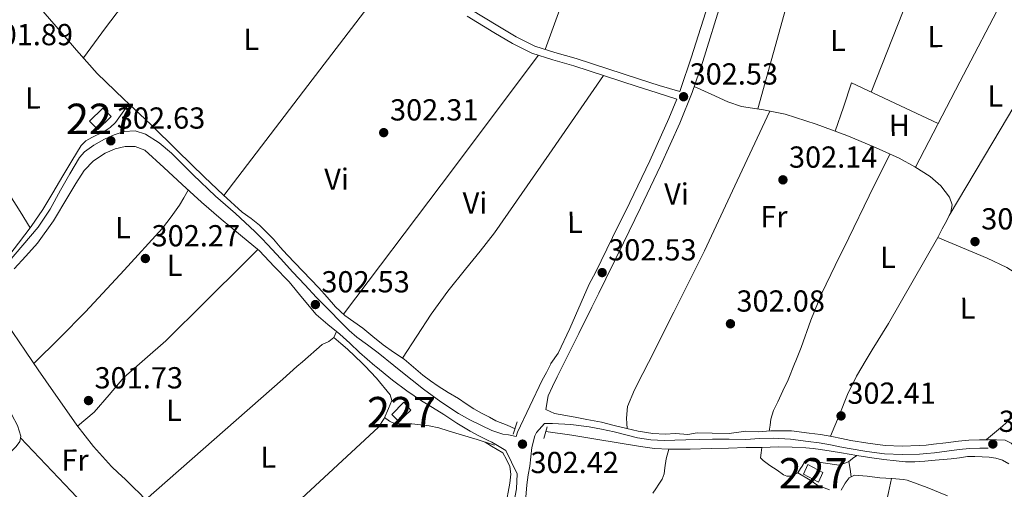
# Model space of a CAD drawing. Extents: x 580721 to 587665, y 687467 to 692178.
# Drawn here: x 581788 to 582113, y 689753 to 689908 of the extents above; entities that cross this region are included whole.
import ezdxf
from ezdxf.enums import TextEntityAlignment as Align

# ---------------------------------------------------------------- set-up
doc = ezdxf.new("R2010")
doc.units = 0
doc.header["$MEASUREMENT"] = 0
doc.linetypes.add('DGN Style 2', pattern=[78.01228, 46.807368, -31.204912])
doc.linetypes.add('DGN Style 3', pattern=[109.21719200000001, 78.01228, -31.204912])
for name, color, linetype in [('Nivel 13', 7, 'Continuous'), ('Nivel 15', 7, 'Continuous'), ('Nivel 21', 7, 'Continuous'), ('Nivel 36', 7, 'Continuous'), ('Nivel 37', 7, 'Continuous'), ('Nivel 41', 7, 'Continuous'), ('Nivel 48', 7, 'Continuous'), ('Nivel 52', 7, 'Continuous'), ('Nivel 7', 7, 'Continuous')]:
    doc.layers.add(name, color=color, linetype=linetype)
doc.styles.add('Style-arial', font='arial.shx', dxfattribs={"bigfont": 'arialbig.shx'})
doc.styles.add('Style-arialn', font='arialn.shx', dxfattribs={"bigfont": 'arialnbig.shx'})

# ---------------------------------------------------------------- blocks, each defined once
blk = doc.blocks.new('5PATER_4')
at = {"layer": 'Nivel 7', "linetype": 'Continuous', "lineweight": 0}
h = blk.add_hatch(color=53, dxfattribs=at)
edge = h.paths.add_edge_path()
edge.add_ellipse((0, 0), major_axis=(-1.09042227302543, -1.115920201152294), ratio=0.9994223024351165, start_angle=0, end_angle=360)
blk = doc.blocks.new('5PATER_8')
at = {"layer": 'Nivel 7', "linetype": 'Continuous', "lineweight": 0}
h = blk.add_hatch(color=7, dxfattribs=at)
edge = h.paths.add_edge_path()
edge.add_arc((4.656612873077393e-10, -2.328306436538696e-10), 1.559999996025982, 314.9999841579777, 674.9999841579777)

msp = doc.modelspace()

# ---------------------------------------------------------------- linework, layer by layer
at = {"layer": 'Nivel 13', "color": 4, "linetype": 'Continuous', "lineweight": 0, "extrusion": (-0.6044487289756382, -0.4161914483921815, 0.679283749492768), "elevation": -638545.7375472488, "flags": 128}
msp.add_lwpolyline([(-238224.2667875174, 591456.3812938165), (-238222.3836026655, 591456.5761496946), (-238196.4109652098, 591456.4984798692)], dxfattribs=at)
at = {"layer": 'Nivel 13', "color": 4, "linetype": 'Continuous', "lineweight": 0, "extrusion": (0.0219366886305071, 0.02315567127567174, 0.9994911688352734), "elevation": 29039.14288514972, "flags": 128}
msp.add_lwpolyline([(51977.20658711356, -900489.9685180765), (51974.28489417268, -900490.1096141762), (51971.36320123181, -900490.2506783791), (51968.03035220294, -900490.2936080173), (51964.6924221036, -900490.2365850518), (51963.44523568358, -900490.1879760898)], dxfattribs=at)
at = {"layer": 'Nivel 13', "color": 4, "linetype": 'Continuous', "lineweight": 0}
for points in [[(581732.717, 690008.9410000001, 302.747), (581734.544, 690004.791, 302.747), (581738.7620000001, 689996.5970000001, 302.747), (581744.898, 689986.19, 302.747), (581751.05, 689975.797, 302.747), (581757.308, 689965.007, 302.747), (581763.594, 689954.229, 302.747), (581769.04, 689945.79, 302.715), (581774.858, 689937.5889999999, 302.683), (581781.5830000001, 689928.3189999999, 302.683), (581788.682, 689919.3489999999, 302.683), (581794.4880000001, 689912.612, 302.683), (581800.3300000001, 689905.909, 302.683), (581807.054, 689898.145, 302.683), (581813.898, 689890.4850000001, 302.683), (581822.625, 689881.962, 302.683), (581824.27, 689880.432, 302.683)], [(581824.27, 689880.432, 302.683), (581822.0819999999, 689877.3400000001, 302.698), (581819.892, 689874.2479999999, 302.714), (581818.172, 689872.6359999999, 302.509), (581816.1799999999, 689871.304, 302.202), (581812.0519999999, 689869.3060000001, 301.826), (581810.0689999999, 689868.2450000001, 301.685), (581808.564, 689866.696, 301.626), (581805.5490000001, 689861.7069999999, 301.654), (581802.548, 689856.712, 301.69), (581799.2220000001, 689851.175, 301.69), (581795.892, 689845.6400000001, 301.69), (581792.0560000001, 689840.0190000001, 301.69), (581787.956, 689834.568, 301.69), (581785.095, 689830.801, 301.69), (581782.068, 689827.1440000001, 301.69), (581780.308, 689825.433, 301.721), (581778.2919999999, 689824.0719999999, 301.69), (581776.0519999999, 689822.862, 301.461), (581773.814, 689821.6510000001, 301.167)], [(581824.27, 689880.432, 302.683), (581831.5619999999, 689873.6529999999, 302.683), (581840.3910000001, 689864.9480000001, 302.683), (581849.226, 689856.2450000001, 302.683), (581855.398, 689850.4410000001, 302.683), (581861.706, 689844.7890000001, 302.683), (581864.5970000001, 689842.655, 302.714), (581867.402, 689840.4369999999, 302.683), (581869.6840000001, 689838.1270000001, 302.485), (581871.966, 689835.817, 302.231), (581874.236, 689833.2720000001, 302.216), (581876.5050000001, 689830.727, 302.202), (581881.7, 689825.264, 302.202), (581886.963, 689819.8640000001, 302.221), (581889.7339999999, 689816.7409999999, 302.223), (581892.4890000001, 689813.5989999999, 302.221), (581893.9650000001, 689812.078, 302.211), (581895.5460000001, 689810.6640000001, 302.202), (581898.4890000001, 689808.591, 302.202), (581901.4569999999, 689806.561, 302.202), (581904.801, 689803.7660000001, 302.202), (581908.1599999999, 689800.9880000001, 302.202), (581911.611, 689798.648, 302.209), (581915.0560000001, 689796.3, 302.221), (581917.4070000001, 689794.3019999999, 302.231)], [(581794.3859999999, 689792.8530000001, 301.827), (581796.895, 689789.1939999999, 301.817), (581807.1300000001, 689774.585, 301.809), (581812.632, 689767.578, 301.823), (581818.621, 689760.987, 301.846), (581820.8289999999, 689758.8700000001, 301.865), (581823.0590000001, 689756.78, 301.884), (581825.6340000001, 689754.2990000001, 301.892), (581828.1880000001, 689751.791, 301.894), (581831.7790000001, 689747.7350000001, 301.888), (581835, 689743.369, 301.884), (581839.6359999999, 689736.2039999999, 301.888), (581844.2919999999, 689729.0630000001, 301.894), (581845.6680000001, 689727.1470000001, 301.895), (581847.058, 689725.2420000001, 301.894), (581848.551, 689723.3330000001, 301.873), (581850.021, 689721.423, 301.836)], [(581902.078, 689794.122, 301.646), (581906.006, 689790.0970000001, 301.656), (581910.4820000001, 689784.54, 301.673), (581910.9809999999, 689782.676, 301.682), (581910.5190000001, 689781.342, 301.673), (581909.9110000001, 689780.0190000001, 301.663), (581908.5009999999, 689776.7579999999, 301.66), (581906.595, 689773.9140000001, 301.663), (581878.308, 689747.6680000001, 301.75), (581850.021, 689721.423, 301.836)], [(581917.4070000001, 689794.3019999999, 302.231), (581918.1610000001, 689793.662, 302.234), (581921.2660000001, 689791.02, 302.25), (581923.7390000001, 689789.156, 302.273), (581926.291, 689787.405, 302.298), (581929.638, 689785.351, 302.308), (581932.9880000001, 689783.3060000001, 302.317), (581935.548, 689781.6470000001, 302.335), (581938.1089999999, 689779.986, 302.365), (581940.6170000001, 689778.476, 302.412), (581943.229, 689777.158, 302.461), (581945.3319999999, 689775.997, 302.487), (581949.0160000001, 689774.5989999999, 302.49), (581951.6370000001, 689773.4099999999, 302.49)], [(581961.815, 689772.531, 302.317), (581970.416, 689771.2250000001, 302.24), (581978.2320000001, 689769.9299999999, 302.163), (581985.602, 689768.7220000001, 302.101), (581992.9780000001, 689767.533, 302.048), (581997.6810000001, 689766.9340000001, 302.01), (582002.412, 689766.6869999999, 301.981)], [(581941.7930000001, 689768.9950000001, 301.653), (581943.854, 689767.6780000001, 301.659), (581945.713, 689766.592, 301.663), (581947.577, 689765.504, 301.664), (581948.784, 689763.277, 301.663), (581949.8910000001, 689760.902, 301.663), (581950.277, 689758.469, 301.663), (581949.916, 689755.467, 301.663), (581949.4169999999, 689752.4720000001, 301.663), (581948.743, 689748.933, 301.667), (581948.0700000001, 689745.3940000001, 301.673), (581947.355, 689741.459, 301.679), (581947.217, 689737.531, 301.682), (581947.3160000001, 689737.236, 301.682), (581948.071, 689735.354, 301.682), (581948.9029999999, 689733.51, 301.682), (581950.128, 689731.3300000001, 301.682), (581951.5730000001, 689729.2960000001, 301.682), (581958.396, 689721.169, 301.688), (581965.1950000001, 689713.0419999999, 301.692), (581968.8899999999, 689708.422, 301.687), (581972.5020000001, 689703.7380000001, 301.682), (581983.96, 689688.212, 301.672), (581995.419, 689672.6869999999, 301.663)], [(582002.412, 689766.6869999999, 301.981), (582001.504, 689763.4439999999, 301.7), (582001.0830000001, 689760.561, 301.672), (582000.8030000001, 689758.5430000001, 301.729), (582000.146, 689756.73, 301.729), (581999.087, 689755.078, 301.729), (581998.0860000001, 689753.631, 301.729), (581997.0819999999, 689752.1880000001, 301.729)], [(582002.412, 689766.6869999999, 301.981), (582009.338, 689766.702, 301.98), (582016.264, 689766.8400000001, 302), (582022.0590000001, 689767.0179999999, 302.018), (582027.855, 689767.1810000001, 302.029), (582030.409, 689767.1969999999, 302.029), (582032.963, 689767.202, 302.029), (582035.763, 689767.314, 302.029), (582038.5619999999, 689767.4210000001, 302.029), (582043.033, 689767.3300000001, 302.029), (582047.504, 689767.064, 302.029), (582049.9680000001, 689766.8840000001, 302.029), (582052.4180000001, 689766.592, 302.029), (582055.8589999999, 689766.0190000001, 302.004), (582059.2990000001, 689765.4410000001, 301.971), (582064.311, 689764.6200000001, 301.95)], [(582055.2890000001, 689753.2860000001, 302.594), (582051.537, 689754.7110000001, 302.616), (582048.9369999999, 689756.4299999999, 302.647), (582044.9010000001, 689758.8300000001, 302.594), (582045.76, 689760.274, 302.767), (582046.29, 689761.111, 302.826), (582047.087, 689762.3489999999, 302.882), (582047.757, 689763.0530000001, 302.939), (582053.219, 689762.122, 303.194), (582058.571, 689761.442, 303.187), (582061.592, 689762.5320000001, 302.709), (582062.952, 689763.5760000001, 302.33), (582064.311, 689764.6200000001, 301.95)], [(582064.311, 689764.6200000001, 301.95), (582069.3260000001, 689763.811, 301.933), (582073.297, 689763.283, 301.922), (582077.288, 689762.8600000001, 301.914), (582080.3829999999, 689762.5360000001, 301.918), (582083.4780000001, 689762.4920000001, 301.923), (582086.818, 689762.75, 301.907), (582090.1570000001, 689763.01, 301.894), (582092.8090000001, 689763.217, 301.894), (582095.46, 689763.4240000001, 301.894), (582098.1610000001, 689763.8300000001, 301.894), (582100.8600000001, 689764.2320000001, 301.894), (582103.2649999999, 689764.2660000001, 301.894), (582105.6740000001, 689764.1529999999, 301.894), (582107.9380000001, 689763.987, 301.894), (582110.1950000001, 689763.6799999999, 301.894), (582112.4210000001, 689763.0320000001, 301.899), (582114.4269999999, 689761.8300000001, 301.904)]]:
    msp.add_polyline3d(points, dxfattribs=at)
at = {"layer": 'Nivel 15', "color": 1, "linetype": 'Continuous', "lineweight": 0, "elevation": 305.018, "flags": 128}
msp.add_lwpolyline([(581811.3800000001, 689874.76), (581815.7749999999, 689879.024), (581818.4839999999, 689876.2320000001), (581814.0889999999, 689871.9680000001), (581811.3800000001, 689874.76)], dxfattribs=at)
at = {"layer": 'Nivel 15', "color": 1, "linetype": 'Continuous', "lineweight": 0, "extrusion": (-0.02339762518760011, -0.02096188169864329, 0.9995064535315581), "elevation": -27770.03873700586, "flags": 128}
msp.add_lwpolyline([(-125459.9551974493, 893254.0844654161), (-125460.2906505577, 893259.7836167361), (-125456.8213161834, 893259.7836167361), (-125456.7003687755, 893254.2765457612), (-125459.9551974493, 893254.0844654161)], dxfattribs=at)
at = {"layer": 'Nivel 15', "color": 1, "linetype": 'Continuous', "lineweight": 0}
msp.add_polyline3d([(582051.703, 689755.841, 304.899), (582046.794, 689758.415, 304.841), (582048.2220000001, 689761.591, 304.957), (582053.132, 689759.017, 304.899), (582051.703, 689755.841, 304.899)], dxfattribs=at)
at = {"layer": 'Nivel 21', "color": 1, "linetype": 'DGN Style 2', "lineweight": 0, "elevation": 302.895, "flags": 128}
for points in [[(581952.3319999999, 689775.632), (581951.071, 689771.5989999999)], [(581962.2609999999, 689774.0020000001), (581961.0970000001, 689770.165)]]:
    msp.add_lwpolyline(points, dxfattribs=at)
at = {"layer": 'Nivel 21', "color": 1, "linetype": 'DGN Style 2', "lineweight": 0, "extrusion": (-0.002984146936201578, 0.001015635007028297, 0.9999950316639556), "elevation": -733.7011150735684, "flags": 128}
msp.add_lwpolyline([(581943.2071214088, 689769.0399260009), (581937.5010901166, 689770.9819270025)], dxfattribs=at)
at = {"layer": 'Nivel 21', "color": 7, "linetype": 'Continuous', "lineweight": 0}
for points in [[(582005.9750000001, 689884.538, 302.431), (582006.3570000001, 689885.496, 302.439), (582009.76, 689895.6140000001, 302.543), (582016.057, 689915.717, 302.625), (582022.176, 689935.8700000001, 302.671), (582026.142, 689949.2790000001, 302.686), (582030.112, 689962.686, 302.607), (582031.584, 689967.646, 302.543), (582033.0560000001, 689972.6059999999, 302.479), (582034.784, 689976.1259999999, 302.447), (582036.5120000001, 689979.646, 302.415), (582037.993, 689983.0150000001, 302.404), (582038.8800000001, 689986.558, 302.351), (582039.3360000001, 689990.496, 302.23), (582039.7930000001, 689994.433, 302.108)], [(581935.8090000001, 689909.3659999999, 302.555), (581944.672, 689903.9979999999, 302.479), (581950.814, 689900.318, 302.418), (581957.216, 689897.1499999999, 302.351), (581964.104, 689894.977, 302.253), (581971.04, 689892.99, 302.159), (581981.503, 689889.595, 302.13), (581991.9680000001, 689886.206, 302.223), (581998.467, 689884.108, 302.316), (582004.966, 689882.0109999999, 302.408), (582002.3999999999, 689875.5819999999, 302.351), (581996.0689999999, 689861.6910000001, 302.471), (581989.4720000001, 689847.9340000001, 302.607), (581983.8319999999, 689836.405, 302.612), (581978.192, 689824.8759999999, 302.618), (581976.047, 689820.977, 302.64), (581973.446, 689815.0220000001, 302.675), (581969.7309999999, 689806.462, 302.704), (581965.8770000001, 689798.3289999999, 302.704), (581963.4780000001, 689794.845, 302.678)], [(581786.4780000001, 689826.041, 302.156), (581790.3430000001, 689830.2679999999, 302.158), (581794.2080000001, 689834.494, 302.159), (581799.477, 689841.905, 302.185), (581804.128, 689849.79, 302.223), (581806.837, 689854.142, 302.219), (581809.568, 689858.494, 302.223), (581812.5989999999, 689861.682, 302.283), (581816.48, 689864.19, 302.351), (581819.744, 689865.639, 302.383), (581823.0719999999, 689866.3659999999, 302.415), (581826.435, 689866.435, 302.448), (581829.5360000001, 689865.2139999999, 302.479), (581835.8319999999, 689859.52, 302.499), (581841.888, 689853.8219999999, 302.479), (581848.2690000001, 689848.0660000001, 302.37), (581854.7520000001, 689842.4299999999, 302.415), (581861.088, 689837.2069999999, 302.704), (581867.4240000001, 689831.9839999999, 302.992), (581872.271, 689826.889, 302.891), (581877.118, 689821.794, 302.79), (581881.5619999999, 689816.369, 302.774), (581886.094, 689811.024, 302.761), (581889.9639999999, 689807.7590000001, 302.676), (581893.8999999999, 689804.5719999999, 302.589), (581897.148, 689801.5549999999, 302.531), (581900.4070000001, 689798.547, 302.473), (581905.4210000001, 689794.1610000001, 302.339)], [(581951.2660000001, 689748.9850000001, 301.961), (581952.112, 689753.598, 302.145), (581952.3800000001, 689758.4979999999, 302.408), (581948.658, 689766.179, 302.592), (581946.997, 689767.1810000001, 302.776), (581945.3360000001, 689768.183, 302.733), (581943.976, 689768.919, 302.733), (581942.5930000001, 689769.6130000001, 302.733), (581939.7050000001, 689771.0989999999, 302.62), (581936.818, 689772.615, 302.502), (581932.436, 689775.2720000001, 302.378), (581928.152, 689778.0549999999, 302.272), (581924.469, 689780.345, 302.203), (581920.7860000001, 689782.6359999999, 302.156), (581915.932, 689785.875, 302.137), (581911.25, 689789.3700000001, 302.185), (581905.7520000001, 689793.872, 302.33), (581905.4210000001, 689794.1610000001, 302.339)], [(581963.4780000001, 689794.845, 302.678), (581963.45, 689794.8049999999, 302.678), (581962.021, 689791.916, 302.646), (581960.6130000001, 689789.3630000001, 302.651), (581952.4240000001, 689772.246, 303.041), (581951.9979999999, 689770.8900000001, 302.961)], [(581961.804, 689779.7150000001, 302.888), (581964.6910000001, 689778.4299999999, 302.727), (581971.436, 689777.2050000001, 302.393), (581975.3729999999, 689776.442, 302.286), (581980.118, 689775.6100000001, 302.252), (581984.301, 689774.4739999999, 302.255), (581988.483, 689773.4820000001, 302.241), (581992.233, 689772.6329999999, 302.229), (581997.034, 689771.788, 302.245), (582001.1499999999, 689771.571, 302.285), (582004.5560000001, 689771.8200000001, 302.348), (582008.662, 689771.548, 302.399), (582011.685, 689771.99, 302.394), (582016.69, 689771.892, 302.372), (582022.2820000001, 689771.8570000001, 302.374), (582027.736, 689772.638, 302.4), (582031.854, 689772.3589999999, 302.757), (582036.031, 689772.6640000001, 303.106), (582042.763, 689772.702, 303.016), (582048.629, 689771.9750000001, 302.833), (582052.3670000001, 689771.4410000001, 302.845), (582056.1130000001, 689770.8300000001, 302.833), (582059.273, 689770.19, 302.73), (582062.3260000001, 689769.557, 302.631), (582068.03, 689768.5989999999, 302.558), (582073.727, 689767.912, 302.487), (582079.2790000001, 689767.6370000001, 302.357), (582084.861, 689767.8200000001, 302.256), (582087.2150000001, 689768.0120000001, 302.267), (582089.5959999999, 689768.257, 302.285), (582093.6680000001, 689768.7820000001, 302.285), (582097.8219999999, 689769.301, 302.285), (582101.318, 689769.6270000001, 302.294), (582104.828, 689769.7749999999, 302.285), (582106.2509999999, 689769.7820000001, 302.26), (582107.621, 689769.787, 302.228)]]:
    msp.add_polyline3d(points, dxfattribs=at)
at = {"layer": 'Nivel 21', "color": 7, "linetype": 'DGN Style 3', "lineweight": 0}
for points in [[(581850.4550000001, 689949.0249999999, 302.159), (581856.727, 689947.713, 302.127), (581863.094, 689946.381, 302.095), (581871.6699999999, 689943.8670000001, 302.12), (581883.8260000001, 689938.44, 302.31), (581895.6259999999, 689932.578, 302.479), (581911.9299999999, 689924.9569999999, 302.588), (581928.0590000001, 689916.777, 302.607), (581937.068, 689911.4739999999, 302.555), (581945.939, 689906.101, 302.479), (581951.9909999999, 689902.4750000001, 302.418), (581958.135, 689899.4340000001, 302.351), (581964.811, 689897.328, 302.253), (581971.757, 689895.338, 302.159), (581982.26, 689891.9299999999, 302.13), (581992.723, 689888.5419999999, 302.223), (581999.2209999999, 689886.4439999999, 302.316), (582005.9750000001, 689884.538, 302.431)], [(581967.7609999999, 689794.896, 302.692), (581968.4199999999, 689796.226, 302.704), (581972.7250000001, 689804.807, 302.704), (581976.996, 689813.405, 302.675), (581979.2820000001, 689818.0959999999, 302.646), (581981.5689999999, 689822.788, 302.617), (581987.381, 689834.669, 302.612), (581993.0279999999, 689846.212, 302.607), (581999.648, 689860.017, 302.471), (582006.034, 689874.03, 302.351), (582010.067, 689884.1329999999, 302.439), (582013.5179999999, 689894.3940000001, 302.543), (582019.8330000001, 689914.5530000001, 302.625)], [(581784.2620000001, 689827.8929999999, 302.156), (581789.334, 689833.8260000001, 302.08), (581794.4070000001, 689839.76, 302.005), (581798.3160000001, 689845.6880000001, 301.993), (581801.7350000001, 689851.967, 302.046), (581804.868, 689857.3489999999, 302.106), (581808.0430000001, 689862.7239999999, 302.167), (581809.6399999999, 689864.6510000001, 302.188), (581812.756, 689866.8589999999, 302.217), (581816.24, 689868.757, 302.247), (581819.487, 689870.281, 302.288), (581822.8130000001, 689871.2760000001, 302.368), (581826.3570000001, 689871.5220000001, 302.503), (581829.8230000001, 689870.503, 302.65), (581834.314, 689867.578, 302.856), (581838.314, 689864.1780000001, 303.012), (581845.558, 689857.0860000001, 302.96), (581852.8360000001, 689850.0689999999, 302.771), (581859.4610000001, 689844.334, 302.563), (581865.898, 689838.4210000001, 302.771), (581868.0260000001, 689836.216, 303.04), (581870.1540000001, 689834.0120000001, 303.309), (581874.2779999999, 689829.49, 303.41), (581878.402, 689824.969, 303.511), (581882.28, 689820.7790000001, 303.459), (581886.2150000001, 689816.6440000001, 303.251), (581888.815, 689813.9850000001, 303.107), (581891.423, 689811.334, 302.963), (581893.0149999999, 689809.6840000001, 302.876), (581894.6059999999, 689808.033, 302.79), (581896.994, 689805.733, 302.646), (581899.523, 689803.5860000001, 302.502), (581902.9839999999, 689800.9950000001, 302.402), (581906.459, 689798.4269999999, 302.387), (581911.692, 689794.2350000001, 302.464)], [(581911.692, 689794.2350000001, 302.464), (581913.9720000001, 689792.409, 302.498), (581921.4909999999, 689786.385, 302.617), (581927.1529999999, 689782.2180000001, 302.532), (581933.0490000001, 689778.3630000001, 302.473), (581936.7479999999, 689776.3319999999, 302.564), (581940.557, 689774.503, 302.704), (581944.0160000001, 689772.808, 302.931), (581947.628, 689771.6499999999, 303.05), (581949.5020000001, 689771.3700000001, 303.006), (581951.9979999999, 689770.8900000001, 302.961)], [(581967.7609999999, 689794.896, 302.692), (581966.99, 689793.3400000001, 302.678), (581965.5619999999, 689790.452, 302.646), (581964.034, 689787.3630000001, 302.651), (581962.561, 689784.244, 302.704), (581961.804, 689779.7150000001, 302.888)], [(581955.176, 689750.8970000001, 301.989), (581955.557, 689754.9639999999, 302.146), (581955.983, 689758.2239999999, 302.312), (581956.47, 689761.0150000001, 302.646), (581957.209, 689767.165, 302.937), (581958.159, 689771.0689999999, 303.053), (581958.72, 689772.1270000001, 303.107), (581961.362, 689775.074, 302.89), (581963.9550000001, 689775.084, 302.746), (581970.017, 689774.763, 302.428), (581976.0619999999, 689773.98, 302.256), (581980.186, 689773.2690000001, 302.251), (581984.28, 689772.4280000001, 302.256), (581988.165, 689771.432, 302.24), (581992.068, 689770.442, 302.228), (581996.452, 689769.702, 302.245), (582000.861, 689769.469, 302.285), (582004.389, 689769.6240000001, 302.348), (582007.919, 689769.7849999999, 302.4), (582012.3130000001, 689769.888, 302.393), (582016.7069999999, 689769.9650000001, 302.372), (582022.2579999999, 689769.9299999999, 302.374), (582027.801, 689769.865, 302.4), (582032.2690000001, 689770.128, 302.796), (582036.7320000001, 689770.3330000001, 303.178)], [(582036.7320000001, 689770.3330000001, 303.178), (582042.4979999999, 689769.942, 303.016), (582048.263, 689769.227, 302.833), (582051.9480000001, 689768.7010000001, 302.845), (582055.615, 689768.1030000001, 302.833), (582058.716, 689767.4750000001, 302.73), (582061.815, 689766.8319999999, 302.631), (582067.635, 689765.855, 302.558), (582073.4920000001, 689765.149, 302.487), (582079.256, 689764.8630000001, 302.357), (582085.0190000001, 689765.0519999999, 302.256), (582087.469, 689765.2520000001, 302.267), (582089.915, 689765.503, 302.285), (582094.017, 689766.0320000001, 302.285), (582098.1229999999, 689766.5449999999, 302.285), (582101.5050000001, 689766.861, 302.294), (582104.8929999999, 689767.004, 302.285), (582106.2620000001, 689767.01, 302.26), (582107.631, 689767.0150000001, 302.228)]]:
    msp.add_polyline3d(points, dxfattribs=at)
at = {"layer": 'Nivel 36', "color": 92, "linetype": 'Continuous', "lineweight": 0, "extrusion": (-0.0003914169658032535, -0.001079560032268482, 0.9999993406712304), "elevation": -670.2755165439424, "flags": 128}
msp.add_lwpolyline([(581989.5437800481, 689974.9854630849), (581975.5927627203, 689936.5074406627), (581961.6417453922, 689898.0294182405)], dxfattribs=at)
at = {"layer": 'Nivel 36', "color": 92, "linetype": 'Continuous', "lineweight": 0, "extrusion": (-1.463453830573712e-16, 8.045483775724206e-05, 0.9999999967635096), "elevation": 357.6830832126118, "flags": 128}
msp.add_lwpolyline([(582052.3400000001, 689953.3154556928), (582042, 689916.0274555723), (582031.6610000001, 689878.7394554517)], dxfattribs=at)
at = {"layer": 'Nivel 36', "color": 92, "linetype": 'Continuous', "lineweight": 0, "extrusion": (-0.1486355922088226, 0.1281852167134524, 0.9805488314943106), "elevation": 2253.626575961011, "flags": 128}
msp.add_lwpolyline([(-902483.3838563967, -9719.16567258921), (-902463.0251012524, -9718.858575057937), (-902442.6792727248, -9718.289352391614), (-902430.4388497802, -9717.471878274693), (-902418.2068150565, -9716.495952917612)], dxfattribs=at)
at = {"layer": 'Nivel 36', "color": 92, "linetype": 'Continuous', "lineweight": 0, "extrusion": (-0.4404621449127757, 0.1731054432772121, 0.880924289826678), "elevation": -136690.5689277946, "flags": 128}
msp.add_lwpolyline([(-854983.78487074, 255075.1017477062), (-855012.4220738171, 255075.1630251656), (-855041.060008443, 255075.2264156409)], dxfattribs=at)
at = {"layer": 'Nivel 36', "color": 92, "linetype": 'Continuous', "lineweight": 0, "extrusion": (0.7947393415383179, -0.6069508868197171, 1.839237443787598e-12), "elevation": 43718.36297437665, "flags": 128}
msp.add_lwpolyline([(901500.0865451181, 302.5879999195915), (901454.4980129967, 302.6359999195916), (901408.9094808754, 302.6829999195915)], dxfattribs=at)
at = {"layer": 'Nivel 36', "color": 92, "linetype": 'Continuous', "lineweight": 0, "extrusion": (-3.051542597178184e-16, -0.0003923526591996776, 0.9999999230296925), "elevation": 31.6187234900412, "flags": 128}
msp.add_lwpolyline([(582112.8910000001, 689915.7495087176), (582098.288, 689887.7135065596), (582083.686, 689859.6775044017)], dxfattribs=at)
at = {"layer": 'Nivel 36', "color": 92, "linetype": 'Continuous', "lineweight": 0, "extrusion": (-0.0229015800440101, 0.01145079002201175, 0.9996721447751555), "elevation": -5129.51011759028, "flags": 128}
msp.add_lwpolyline([(-877335.6274229351, 212072.1532366637), (-877369.0834720144, 212074.6137181205), (-877402.5417571617, 212077.0741995776)], dxfattribs=at)
at = {"layer": 'Nivel 36', "color": 92, "linetype": 'Continuous', "lineweight": 0, "extrusion": (-0.00177067847050379, 4.019839259971443e-15, 0.9999984323476484), "elevation": -728.1445108773321, "flags": 128}
msp.add_lwpolyline([(581894.6728987435, 689811.108), (581926.863949208, 689853.78), (581959.0549996723, 689896.4510000001)], dxfattribs=at)
at = {"layer": 'Nivel 36', "color": 92, "linetype": 'Continuous', "lineweight": 0, "extrusion": (-0.001666617597450883, 0.01603020188866799, 0.9998701190720686), "elevation": 10390.94959294019, "flags": 128}
msp.add_lwpolyline([(-650276.305387805, -625896.181329461), (-650279.7732512285, -625903.8437957102), (-650283.2422127009, -625911.5071369556), (-650296.7813180997, -625903.3784291246), (-650310.3215215472, -625895.2506124068)], dxfattribs=at)
at = {"layer": 'Nivel 36', "color": 92, "linetype": 'Continuous', "lineweight": 0, "extrusion": (-0.2091152188725229, 0.09944782627776783, 0.9728211321124371), "elevation": -52811.65587212991, "flags": 128}
msp.add_lwpolyline([(-872891.4515878295, 223176.8712138291), (-872910.0156613393, 223177.2801877029), (-872932.6305683418, 223177.7781145724), (-872958.0321235841, 223177.6024268724), (-872983.4354408521, 223177.42831)], dxfattribs=at)
at = {"layer": 'Nivel 36', "color": 92, "linetype": 'Continuous', "lineweight": 0, "extrusion": (-0.1305363119122815, 0.0778405935420113, 0.9883830802221207), "elevation": -21988.52239620386, "flags": 128}
msp.add_lwpolyline([(-890544.0111083356, 144985.1216696351), (-890551.3586067627, 144983.9870240743), (-890558.7055930239, 144982.8516815878), (-890565.4080977459, 144982.2223597746), (-890571.6202685665, 144982.2397717661)], dxfattribs=at)
at = {"layer": 'Nivel 36', "color": 92, "linetype": 'Continuous', "lineweight": 0, "extrusion": (-0.1917867158899086, 0.2297902666919485, 0.9541563231157706), "elevation": 47198.63510992796, "flags": 128}
msp.add_lwpolyline([(-888726.5052336408, -149456.1891526048), (-888720.3144121319, -149456.0388061672), (-888690.1876061023, -149455.1856948179), (-888660.0609270437, -149454.331538846)], dxfattribs=at)
at = {"layer": 'Nivel 36', "color": 92, "linetype": 'Continuous', "lineweight": 0, "extrusion": (0.01151555117667681, -9.381976626870921e-15, 0.9999336938422955), "elevation": 7001.49017258959, "flags": 128}
msp.add_lwpolyline([(581746.5293587241, 689770.3839999998), (581763.2024642536, 689752.8149999997), (581779.8755697834, 689735.2469999997)], dxfattribs=at)
at = {"layer": 'Nivel 36', "color": 92, "linetype": 'Continuous', "lineweight": 0, "extrusion": (0.05879973759720111, -0.05879973759716951, 0.9965365932653976), "elevation": -6031.729784258248, "flags": 128}
msp.add_lwpolyline([(899312.5987745975, 75913.24778790365), (899314.1006694008, 75915.32823040453), (899315.6011499902, 75917.40867290564)], dxfattribs=at)
at = {"layer": 'Nivel 36', "color": 92, "linetype": 'Continuous', "lineweight": 0}
for points in [[(581766.54, 689900.3030000001, 301.886), (581767.1680000001, 689893.868, 301.852), (581767.7960000001, 689887.432, 301.818), (581768.689, 689882.622, 301.796), (581771.2420000001, 689875.673, 301.774), (581774.5800000001, 689869, 301.754), (581779.682, 689859.5819999999, 301.714), (581785.0760000001, 689850.3759999999, 301.69), (581788.4140000001, 689844.994, 301.69), (581791.7509999999, 689839.6130000001, 301.69)], [(581914.5109999999, 689796.6710000001, 302.201), (581919.2390000001, 689803.912, 302.22), (581923.967, 689811.1540000001, 302.24), (581929.459, 689818.675, 302.285), (581935.3060000001, 689825.9380000001, 302.355), (581940.0959999999, 689831.95, 302.412), (581944.8859999999, 689837.963, 302.47), (581962.8559999999, 689863.889, 302.301), (581980.825, 689889.815, 302.132)], [(582010.743, 689886.1429999999, 302.459), (582016.2679999999, 689883.6140000001, 302.341), (582021.7919999999, 689881.0860000001, 302.223), (582026.362, 689879.5930000001, 302.168), (582033.5819999999, 689878.466, 302.183), (582040.736, 689877.054, 302.223), (582050.932, 689873.712, 302.262), (582061.024, 689870.014, 302.287), (582069.7220000001, 689866.412, 302.287), (582078.304, 689862.5260000001, 302.287), (582083.4880000001, 689859.74, 302.287), (582088.48, 689856.51, 302.287), (582092.033, 689853.479, 302.255), (582094.8800000001, 689849.662, 302.223), (582095.7450000001, 689847.2180000001, 302.223), (582095.392, 689844.798, 302.223), (582094.69, 689843.4210000001, 302.225), (582093.9839999999, 689842.0460000001, 302.223), (582092.5220000001, 689839.2110000001, 302.195), (582091.061, 689836.3759999999, 302.16)], [(582044.2280000001, 689795.797, 302.164), (582045.9580000001, 689800.1699999999, 302.217), (582049.2080000001, 689809.1939999999, 302.131), (582052.8030000001, 689818.0660000001, 302.102), (582057.2339999999, 689827.162, 302.275), (582061.665, 689836.2590000001, 302.448), (582068.462, 689850.0819999999, 302.368), (582075.2579999999, 689863.905, 302.287)], [(581792.996, 689794.881, 302.278), (581801.5220000001, 689803.337, 302.305), (581809.962, 689811.8770000001, 302.317), (581822.7479999999, 689825.618, 302.262), (581835.398, 689839.49, 302.182), (581838.2509999999, 689843.227, 302.267), (581840.9920000001, 689847.038, 302.351), (581842.4680000001, 689849.5109999999, 302.399), (581843.8759999999, 689852.0279999999, 302.445)], [(582067.3899999999, 689796.0700000001, 301.779), (582069.4099999999, 689799.435, 301.782), (582074.747, 689808.067, 301.872), (582082.9040000001, 689822.2220000001, 302.016), (582091.061, 689836.3759999999, 302.16)], [(582091.061, 689836.3759999999, 302.16), (582099.1780000001, 689833.003, 302.192), (582107.2960000001, 689829.6300000001, 302.223), (582113.7679999999, 689826.4950000001, 302.297), (582119.8400000001, 689822.6540000001, 302.159), (582123.646, 689819.933, 301.9), (582127.452, 689817.212, 301.641), (582129.7649999999, 689815.348, 301.526), (582132.078, 689813.4839999999, 301.41), (582133.6529999999, 689811.5360000001, 301.503), (582134.689, 689809.1710000001, 301.699), (582135.3319999999, 689806.274, 301.823), (582135, 689803.409, 301.929), (582134.2339999999, 689801.504, 301.98), (582133.2860000001, 689799.655, 301.987), (582131.919, 689797.2930000001, 301.93), (582131.6100000001, 689796.8260000001, 301.918)], [(581826.03, 689793.226, 301.947), (581829.612, 689796.2919999999, 302.064), (581836.5290000001, 689802.354, 302.24), (581849.5449999999, 689815.2779999999, 302.307), (581862.561, 689828.2010000001, 302.374), (581864.71, 689830.325, 302.67), (581866.8589999999, 689832.449, 302.966)], [(581892.8019999999, 689805.4610000001, 302.613), (581891.9369999999, 689803.4269999999, 301.653), (581890.2309999999, 689802.173, 301.231), (581888.0800000001, 689801.132, 301.264), (581881.5590000001, 689795.469, 301.317), (581879.719, 689793.858, 301.335)], [(582035.4920000001, 689772.625, 302.333), (582035.7280000001, 689774.561, 302.203), (582035.9650000001, 689776.497, 302.102), (582036.8759999999, 689779.4450000001, 302.079), (582038.2479999999, 689782.27, 302.102), (582039.997, 689785.8670000001, 302.102), (582041.6769999999, 689789.4890000001, 302.102), (582043.842, 689794.8200000001, 302.152), (582044.2280000001, 689795.797, 302.164)], [(582131.6100000001, 689796.8260000001, 301.918), (582130.423, 689795.0320000001, 301.872), (582127.145, 689791.244, 301.815), (582123.824, 689787.5120000001, 301.756), (582121.7320000001, 689784.2960000001, 301.7), (582119.5260000001, 689781.155, 301.641), (582116.044, 689777.5619999999, 301.52), (582112.3489999999, 689774.209, 301.583), (582109.764, 689771.997, 301.785), (582107.1599999999, 689769.804, 302.228), (582110.426, 689769.6939999999, 301.987), (582113.2320000001, 689769.601, 301.641), (582115.22, 689768.635, 301.637), (582116.9890000001, 689767.023, 301.756), (582118.5220000001, 689765.872, 301.728), (582120.0560000001, 689764.7209999999, 301.699)], [(581744.5760000001, 689721.067, 301.682), (581751.3740000001, 689729.7220000001, 301.692), (581758.1810000001, 689738.371, 301.702), (581765.202, 689745.9639999999, 301.706), (581772.6640000001, 689753.1669999999, 301.702), (581777.1640000001, 689757.7069999999, 301.666), (581781.6669999999, 689762.243, 301.625), (581784.3999999999, 689764.8260000001, 301.627), (581787.148, 689767.571, 301.644), (581788.304, 689769.1880000001, 301.666), (581788.706, 689770.9180000001, 301.682), (581787.625, 689774.4569999999, 301.673), (581785.73, 689777.98, 301.663), (581783.271, 689782.037, 301.654), (581780.5900000001, 689785.8200000001, 301.644), (581776.5430000001, 689790.8200000001, 301.611), (581774.801, 689792.622, 301.601)], [(581807.3940000001, 689774.2490000001, 301.548), (581810.1200000001, 689776.5619999999, 301.664), (581812.845, 689778.875, 301.779), (581817.8049999999, 689784.5179999999, 301.84), (581822.625, 689790.311, 301.836), (581826.03, 689793.226, 301.947)], [(581988.6499999999, 689773.4439999999, 301.987), (581988.53, 689775.1640000001, 301.872), (581988.4099999999, 689776.8829999999, 301.756), (581988.773, 689780.7220000001, 301.65), (581990.986, 689786.264, 301.849), (581993.827, 689791.6030000001, 302.044), (581995.645, 689795.2239999999, 302.065)], [(581908.645, 689777.092, 301.66), (581910.288, 689775.8729999999, 301.514), (581911.9299999999, 689775.159, 301.436), (581914.77, 689775.027, 301.453), (581917.6599999999, 689775.0179999999, 301.505), (581920.5109999999, 689774.6880000001, 301.529), (581923.361, 689774.3530000001, 301.562), (581926.487, 689773.659, 301.612), (581929.557, 689772.7069999999, 301.735), (581934.3740000001, 689771.294, 302.036), (581939.19, 689769.881, 302.338)], [(582033.06, 689767.206, 301.353), (582032.8090000001, 689765.504, 301.353), (582032.558, 689763.8019999999, 301.353), (582033.426, 689762.9410000001, 301.41), (582035.6810000001, 689761.317, 301.41), (582038.05, 689759.7890000001, 301.41), (582040.2, 689758.2380000001, 301.432), (582041.2849999999, 689757.7239999999, 301.447), (582042.381, 689757.7890000001, 301.468), (582043.6410000001, 689758.31, 301.497), (582044.9010000001, 689758.8300000001, 301.526)], [(582075.815, 689756.9979999999, 301.641), (582074.824, 689752.413, 301.641), (582073.835, 689747.828, 301.641), (582073.3700000001, 689745.24, 301.641), (582072.9909999999, 689742.6370000001, 301.641), (582072.7080000001, 689740.619, 301.641), (582072.4310000001, 689738.6000000001, 301.641), (582072.226, 689736.8670000001, 301.641), (582071.868, 689735.139, 301.641), (582071.2930000001, 689734.8489999999, 301.583), (582070.1170000001, 689735.611, 301.514), (582068.9809999999, 689736.5689999999, 301.468), (582067.531, 689738.0179999999, 301.431), (582066.087, 689739.439, 301.41), (582064.4439999999, 689740.878, 301.4), (582062.618, 689742.0190000001, 301.41), (582058.71, 689743.6780000001, 301.468), (582054.8030000001, 689745.337, 301.526)], [(582059.175, 689753.156, 301.878), (582060.463, 689755.467, 301.885), (582061.787, 689757.2280000001, 301.971), (582063.6229999999, 689758.0730000001, 302.058), (582067.7930000001, 689757.716, 301.74), (582071.9839999999, 689757.2420000001, 301.308), (582075.8940000001, 689756.993, 301.238), (582079.7679999999, 689756.6969999999, 301.424), (582080.922, 689756.413, 301.712), (582087.5830000001, 689754.0349999999, 301.655), (582094.2, 689751.2790000001, 301.596)]]:
    msp.add_polyline3d(points, dxfattribs=at)
at = {"layer": 'Nivel 52', "color": 1, "linetype": 'Continuous', "lineweight": 0}
for points in [[(581811.3800000001, 689874.76, 305.018), (581814.0889999999, 689871.9680000001, 305.018), (581818.4839999999, 689876.2320000001, 305.018), (581815.7749999999, 689879.024, 305.018)], [(581910.9839999999, 689778.0430000001, 304.496), (581913.2990000001, 689775.747, 304.496), (581917.318, 689779.51, 304.669), (581915.003, 689782.094, 304.669)], [(582051.703, 689755.841, 304.899), (582053.132, 689759.017, 304.899), (582048.2220000001, 689761.591, 304.957), (582046.794, 689758.415, 304.841)]]:
    msp.add_3dface(points, dxfattribs=at)

# ---------------------------------------------------------------- block references
at = {"layer": 'Nivel 7', "color": 53, "linetype": 'Continuous', "lineweight": 0}
for p in [(582007.219, 689882.794, 302.529), (581908.3389999999, 689870.9539999999, 302.305), (581818.355, 689868.2660000001, 302.625), (582039.987, 689855.402, 302.145), (582103.315, 689835.05, 302.017), (581829.747, 689829.4820000001, 302.273), (581980.371, 689824.842, 302.529), (581885.811, 689814.314, 302.529), (582022.675, 689807.9780000001, 302.081)]:
    msp.add_blockref('5PATER_4', p, dxfattribs=at)
at = {"layer": 'Nivel 7', "color": 7, "linetype": 'Continuous', "lineweight": 0, "rotation": 0.2294529675295837}
for p in [(581811.0020000001, 689782.676, 301.734), (582059.152, 689777.6159999999, 302.41), (581954.0989999999, 689768.3130000001, 302.423), (582109.2010000001, 689768.3600000001, 302.193)]:
    msp.add_blockref('5PATER_8', p, dxfattribs=at)

# ---------------------------------------------------------------- texts
at = {"layer": 'Nivel 37', "color": 92, "linetype": 'Continuous', "lineweight": 0, "style": 'Style-arialn'}
for s, height, width, p in [('L', 6.999972, 1.000002571438857, (582090.2176868811, 689902.6096433778, 302.209)), ('L', 6.999972, 1.000002571438857, (581864.668686881, 689901.6876433778, 302.574)), ('L', 6.999966000000001, 1.000002571441061, (582058.1486850907, 689901.3126403654, 302.196)), ('L', 6.999972, 1.000002571438857, (582109.9936868811, 689883.0256433778, 302.303)), ('L', 6.999972, 1.000002571438857, (581792.701686881, 689882.3956433779, 302.231)), ('H', 6.999972, 1.000002571438857, (582078.3877338055, 689873.361406489, 302.218)), ('Vi', 6.999966000000001, 1.000002571441061, (581892.8040161659, 689855.6251845171, 302.721)), ('Vi', 6.999972, 1.000002571438857, (582004.895018883, 689850.7501875362, 302.402)), ('Vi', 6.999972, 1.000002571438857, (581938.450018883, 689847.7801875363, 302.357)), ('L', 6.999972, 1.000002571438857, (581971.356686881, 689841.3996433779, 302.512)), ('Fr', 6.999972, 1.000002571438857, (582037.0240014, 689843.2617315918, 302.207)), ('L', 6.999972, 1.000002571438857, (581822.377686881, 689839.6336433778, 302.162)), ('L', 6.999972, 1.000002571438857, (582074.6016868812, 689829.8416433779, 302.219)), ('L', 6.999972, 1.000002571438857, (581839.401686881, 689827.2176433778, 302.256)), ('L', 6.999972, 1.000002571438857, (582100.8416868811, 689813.1376433778, 301.998)), ('Fr', 6.999948000000001, 1.000002571447674, (581806.5579887899, 689763.0587195035, 301.63))]:
    msp.add_text(s, height=height, rotation=0.3997305351172112, dxfattribs=dict(at, width=width)).set_placement(p, align=Align.MIDDLE_CENTER)
for p in [(581839.1641274185, 689779.4264348862, 301.737), (581870.2741274186, 689764.0264348863, 301.731)]:
    msp.add_text('L', height=7.000002, rotation=0.2294361326929767, dxfattribs=at).set_placement(p, align=Align.MIDDLE_CENTER)
at = {"layer": 'Nivel 41', "color": 7, "linetype": 'Continuous', "lineweight": 0, "style": 'Style-arial'}
for s, p in [('301.89', (581776.7239999999, 689899.754, 301.889)), ('302.53', (582009.2039999999, 689886.794, 302.529)), ('302.31', (581910.4180000001, 689874.9539999999, 302.305)), ('302.63', (581820.3400000001, 689872.2660000001, 302.625)), ('302.14', (582041.9720000001, 689859.402, 302.145)), ('302.02', (582105.3659999999, 689839.05, 302.017)), ('302.27', (581831.798, 689833.4820000001, 302.273)), ('302.53', (581982.3559999999, 689828.842, 302.529)), ('302.53', (581887.7960000001, 689818.314, 302.529)), ('302.08', (582024.6599999999, 689811.9780000001, 302.081)), ('301.73', (581812.9880000001, 689786.676, 301.734)), ('302.41', (582061.2320000001, 689781.6159999999, 302.41)), ('302.19', (582111.186, 689772.3600000001, 302.193)), ('302.42', (581956.727, 689758.7720000001, 302.423))]:
    msp.add_text(s, height=7.000002, dxfattribs=at).set_placement(p)
at = {"layer": 'Nivel 48', "color": 1, "linetype": 'Continuous', "lineweight": 0, "style": 'Style-arialn'}
for p in [(581814.9326600081, 689875.496001, 302.359), (581914.1656600079, 689778.8760009999, 301.846), (582049.963660008, 689758.716001, 301.732)]:
    msp.add_text('227', height=10.000002, dxfattribs=at).set_placement(p, align=Align.MIDDLE_CENTER)

doc.saveas('drawing.dxf')
